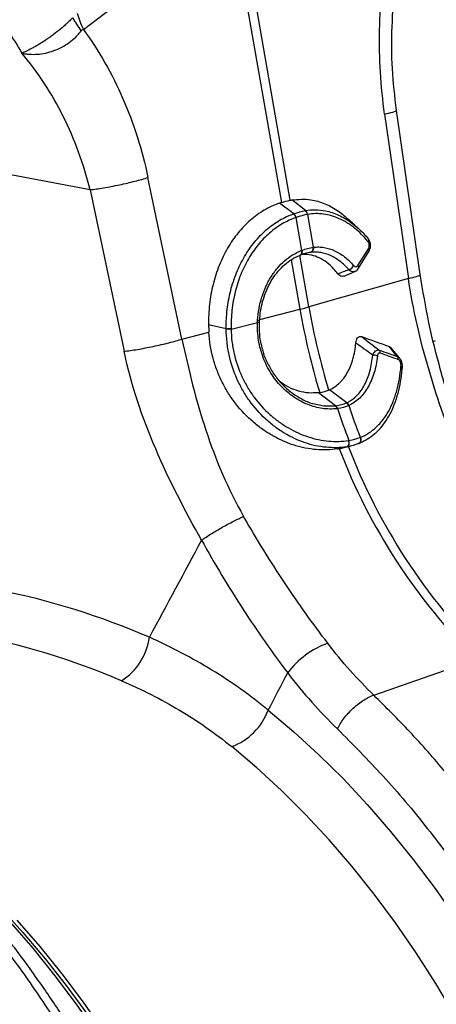
# Model space of a CAD drawing. Units: millimetres. Extents: x 789 to 12028, y 326 to 4688.
# Drawn here: x 3383 to 3459, y 1300 to 1479 of the extents above; entities that cross this region are included whole.
import ezdxf

# ---------------------------------------------------------------- set-up
doc = ezdxf.new("R2010")
doc.units = ezdxf.units.MM
doc.layers.get('0').update_dxf_attribs({"linetype": 'CONTINUOUS'})
doc.layers.add('ACO_DRAINAGE', color=7, linetype='CONTINUOUS')

# ---------------------------------------------------------------- blocks, each defined once
blk = doc.blocks.new('Z$W@#4B380893')
at = {"layer": 'ACO_DRAINAGE', "linetype": 'Continuous'}
for p, q in [((1195.26, 772.11), (1225.85, 795.38)), ((1225.85, 795.38), (1236.15, 736.36)), ((1238, 736.85), (1227.7, 795.87)), ((1257.49, 754.63), (1262.4, 720.71)), ((1264.84, 721.49), (1259.94, 755.4)), ((1196.66, 739.01), (1177.99, 742.51)), ((1215.62, 708.18), (1208.61, 741.53)), ((1196.65, 739.01), (1203.66, 705.66)), ((1238.74, 734.07), (1235.74, 736.23)), ((1241.11, 734.7), (1238.35, 736.92)), ((1238.74, 734.07), (1238.74, 734.07)), ((1241.11, 734.7), (1241.11, 734.7)), ((1241.54, 733.91), (1242.72, 727.13)), ((1241.54, 733.91), (1241.54, 733.91)), ((1239.19, 733.29), (1239.19, 733.29)), ((1240.38, 726.5), (1239.19, 733.29)), ((1252.22, 730.88), (1250, 732.94)), ((1240.27, 725.81), (1240.22, 725.68)), ((1240.33, 725.72), (1240.25, 725.63)), ((1240.27, 726.46), (1240.3, 726.28)), ((1240.3, 725.95), (1240.27, 725.81)), ((1240.3, 726.28), (1240.31, 726.11)), ((1240.31, 726.11), (1240.3, 725.95)), ((1240.38, 725.85), (1240.33, 725.72)), ((1240.38, 726.5), (1240.41, 726.32)), ((1240.41, 725.99), (1240.38, 725.85)), ((1240.41, 726.32), (1240.42, 726.15)), ((1240.42, 726.15), (1240.41, 725.99)), ((1242.25, 726.09), (1240.77, 725.75)), ((1251.98, 723.39), (1254.12, 726.84)), ((1252.09, 722.8), (1254.22, 726.25)), ((1238.21, 724.52), (1239.99, 714.33)), ((1240.01, 725.49), (1239.95, 725.48)), ((1241.84, 714.83), (1239.98, 725.48)), ((1240.01, 725.49), (1240.11, 725.53)), ((1240.06, 725.51), (1240.01, 725.49)), ((1240.15, 725.58), (1240.06, 725.51)), ((1240.16, 725.56), (1240.11, 725.53)), ((1240.22, 725.68), (1240.15, 725.58)), ((1240.25, 725.63), (1240.16, 725.56)), ((1249.11, 721.19), (1251.34, 722.13)), ((1262.4, 720.71), (1241.84, 714.83)), ((1231.69, 712.24), (1239.99, 714.33)), ((1225.78, 710.25), (1231.24, 711.63)), ((1231.64, 711.55), (1231.65, 711.96)), ((1215.62, 708.18), (1221.18, 709.58)), ((1224.76, 710.26), (1221.12, 711.1)), ((1267.92, 707.82), (1267.58, 707.66)), ((1249.66, 695.04), (1246.11, 697.72)), ((1247.32, 694.41), (1243.83, 697.11)), ((1242.63, 694.89), (1244.96, 694.4)), ((1244.96, 694.4), (1247.32, 694.41)), ((1247.32, 694.41), (1247.32, 694.41)), ((1247.32, 694.41), (1247.32, 694.41)), ((1250.12, 687.05), (1250.07, 687.26)), ((1250.16, 687.05), (1250.11, 687.27)), ((1249.71, 685.96), (1247.74, 685.51)), ((1248.6, 685.68), (1250.56, 686.13)), ((1249.71, 685.96), (1249.84, 686.02)), ((1249.75, 685.97), (1249.87, 686.02)), ((1249.84, 686.02), (1249.95, 686.12)), ((1249.87, 686.02), (1249.98, 686.12)), ((1249.95, 686.12), (1250.03, 686.25)), ((1249.98, 686.12), (1250.07, 686.26)), ((1250.03, 686.25), (1250.1, 686.43)), ((1250.07, 686.26), (1250.13, 686.43)), ((1250.1, 686.43), (1250.13, 686.62)), ((1250.14, 686.83), (1250.12, 687.05)), ((1250.13, 686.62), (1250.14, 686.83)), ((1250.13, 686.43), (1250.17, 686.63)), ((1250.18, 686.84), (1250.16, 687.05)), ((1250.17, 686.63), (1250.18, 686.84)), ((1252.08, 686.59), (1252.15, 686.62)), ((1255.23, 634.68), (1276.4, 642.07)), ((1233.45, 631.58), (1238.73, 627.12)), ((1238.73, 627.12), (1243.9, 622.37)), ((1231.09, 619.65), (1225.9, 624.04)), ((1243.9, 622.37), (1248.96, 617.36)), ((1236.18, 614.97), (1231.09, 619.65)), ((1248.96, 617.36), (1253.9, 612.07)), ((1241.15, 610.02), (1236.18, 614.97)), ((1253.9, 612.07), (1258.71, 606.54)), ((1246, 604.8), (1241.15, 610.02)), ((1258.71, 606.54), (1263.38, 600.76)), ((1250.72, 599.33), (1246, 604.8)), ((1263.38, 600.76), (1267.9, 594.75)), ((1255.3, 593.61), (1250.72, 599.33)), ((1259.72, 587.66), (1255.3, 593.61)), ((1267.9, 594.75), (1272.26, 588.52)), ((1177.99, 590.92), (1182.78, 585.67)), ((1180.13, 587.81), (1184.83, 582.4)), ((1181.54, 588.19), (1186.24, 582.78)), ((1263.98, 581.49), (1259.72, 587.66)), ((1182.78, 585.67), (1187.44, 580.16)), ((1184.83, 582.4), (1189.39, 576.75)), ((1186.24, 582.78), (1190.8, 577.13)), ((1268.08, 575.11), (1263.98, 581.49)), ((1187.44, 580.16), (1191.95, 574.42)), ((1189.39, 576.75), (1193.8, 570.87)), ((1190.8, 577.13), (1195.21, 571.25)), ((1191.95, 574.42), (1196.32, 568.45)), ((1272, 568.54), (1268.08, 575.11)), ((1195.21, 571.25), (1199.47, 565.14)), ((1193.8, 570.87), (1198.05, 564.77))]:
    blk.add_line(p, q, dxfattribs=at)
for centre, radius, start, end in [((1237.78, 732.99), 1.44, 11.8788, 48.4793), ((1237.78, 732.99), 1.44, 11.872, 48.4753), ((1240.38, 733.79), 1.17, 5.8305, 51.1692), ((1240.38, 733.8), 1.16, 5.8247, 51.1656), ((1253.7, 728.58), 0.489, 322.5134, 38.8861), ((1241.83, 726.93), 0.912, 290.9623, 12.4623), ((1241.92, 726.95), 0.918, 290.9028, 12.0703), ((1253.73, 726.47), 0.543, 336.4258, 43.7189), ((1249.66, 724.1), 1.63, 284.6795, 332.3214), ((1251.59, 723.02), 0.543, 336.6196, 43.6948), ((1224.97, 774.11), 61.63, 284.1082, 285.8877), ((1384.37, 739.55), 146.57, 189.905, 196.8188), ((1386.22, 740.04), 146.57, 189.905, 196.8188), ((1231.28, 710.84), 0.792, 64.8439, 92.9336), ((1231.29, 711.39), 0.665, 58.7561, 92.6741), ((1225.78, 676.75), 33.52, 90.0072, 91.7477), ((1225.82, 675.95), 34.29, 90.0745, 91.7761), ((1255.75, 705.36), 0.834, 354.1001, 42.0051), ((1255.07, 702.59), 2.29, 66.102, 91.1937), ((1259.49, 704), 0.825, 354.9834, 41.8378), ((1260.75, 702.19), 0.409, 11.9706, 74.407), ((1246.45, 693.58), 1.21, 11.2375, 43.6938), ((1246.53, 693.59), 1.21, 11.3368, 43.7569), ((1379.69, 738.18), 139.23, 198.5782, 201.4501), ((1248.93, 693.98), 1.22, 22.4539, 57.0011), ((1249, 694.01), 1.22, 22.5256, 57.064), ((1382.03, 738.81), 139.23, 198.5782, 201.4501), ((1251.68, 687.4), 0.914, 300.908, 32.7092), ((1251.71, 687.41), 0.913, 300.9717, 32.8027), ((1363.83, 729.89), 123.92, 200.9494, 225.1228), ((1366.18, 730.71), 124.5, 201.0068, 225.0654), ((1196.26, 648.37), 12.76, 302.6531, 352.0676), ((1251.5, 628.94), 17.41, 109.3043, 143.6973), ((1221.43, 636.07), 12.83, 290.401, 339.4916)]:
    blk.add_arc(centre, radius, start, end, dxfattribs=at)
for centre, major_axis, ratio, start_param, end_param in [((1176.83, 476.34), (-71.6, 173.37), 0.796468, 5.597182, 5.797431), ((1172.24, 474.58), (-70.02, 165.41), 0.801232, 5.589463, 5.797141)]:
    blk.add_ellipse(centre, major_axis=major_axis, ratio=ratio, start_param=start_param, end_param=end_param, dxfattribs=at)
for points, knots in [([(1257.49, 754.63), (1256.67, 760.34), (1256.31, 766.18), (1256.57, 777.77), (1257.19, 783.5), (1258.29, 789)], [0, 0, 0, 0, 0.5, 0.5, 1, 1, 1, 1]), ([(1259.94, 755.4), (1259.6, 758.28), (1258.92, 764.03), (1258.93, 772.7), (1259.51, 780.41), (1260.46, 785.01), (1260.85, 786.9)], [0, 0, 0, 0, 0.268976, 0.539052, 0.809876, 1, 1, 1, 1]), ([(1157.92, 783.81), (1158.44, 783.82), (1160.56, 783.88), (1164.14, 783.12), (1168.55, 781.52), (1172.67, 779.06), (1176.41, 775.84), (1179.78, 771.93), (1181.62, 768.78), (1182.53, 767.21)], [0, 0, 0, 0, 0.051906, 0.209922, 0.367937, 0.525953, 0.683969, 0.841984, 1, 1, 1, 1]), ([(1193.01, 774.51), (1192.96, 774.46), (1192.91, 774.41), (1192.82, 774.31), (1192.68, 774.16), (1192.54, 774.01), (1192.24, 773.71), (1192.04, 773.51), (1191.63, 773.12), (1191.41, 772.93), (1190.97, 772.54), (1190.75, 772.34), (1190.05, 771.77), (1189.58, 771.4), (1188.87, 770.87), (1188.63, 770.7), (1188.15, 770.36), (1187.9, 770.19), (1187.18, 769.7), (1186.71, 769.4), (1186.02, 768.98), (1185.79, 768.84), (1185.34, 768.58), (1185.12, 768.46), (1184.47, 768.1), (1184.06, 767.89), (1183.47, 767.61), (1183.28, 767.52), (1183, 767.4), (1182.91, 767.36), (1182.77, 767.31), (1182.73, 767.29), (1182.66, 767.27), (1182.63, 767.26), (1182.6, 767.25), (1182.58, 767.25), (1182.56, 767.25), (1182.54, 767.25), (1182.52, 767.26)], [0, 0, 0, 0, 0.015625, 0.015625, 0.03125, 0.0625, 0.0625, 0.125, 0.125, 0.1875, 0.1875, 0.25, 0.25, 0.375, 0.375, 0.4375, 0.4375, 0.5, 0.5, 0.625, 0.625, 0.6875, 0.6875, 0.75, 0.75, 0.875, 0.875, 0.9375, 0.9375, 0.96875, 0.96875, 0.984375, 0.984375, 0.992188, 0.992188, 0.996094, 0.996094, 1, 1, 1, 1]), ([(1182.53, 767.24), (1182.56, 767.22), (1182.59, 767.21), (1182.66, 767.19), (1182.69, 767.18), (1182.79, 767.16), (1182.86, 767.15), (1183.05, 767.11), (1183.18, 767.09), (1183.58, 767.04), (1183.85, 767.01), (1184.67, 766.95), (1185.23, 766.95), (1186.35, 767.03), (1186.92, 767.11), (1188.05, 767.36), (1188.63, 767.52), (1189.74, 767.93), (1190.29, 768.18), (1191.34, 768.74), (1191.85, 769.07), (1192.81, 769.77), (1193.26, 770.14), (1193.89, 770.74), (1194.09, 770.95), (1194.47, 771.37), (1194.65, 771.58), (1194.82, 771.8)], [0, 0, 0, 0, 0.007812, 0.007812, 0.015625, 0.015625, 0.03125, 0.03125, 0.0625, 0.0625, 0.125, 0.125, 0.25, 0.25, 0.375, 0.375, 0.5, 0.5, 0.625, 0.625, 0.75, 0.75, 0.875, 0.875, 0.9375, 0.9375, 1, 1, 1, 1]), ([(1195.26, 772.11), (1198.45, 767.76), (1201.2, 762.93), (1205.69, 752.62), (1207.43, 747.15), (1208.61, 741.53)], [0, 0, 0, 0, 0.5, 0.5, 1, 1, 1, 1]), ([(1196.65, 739.01), (1195.36, 744.28), (1193.49, 749.4), (1188.73, 758.93), (1185.84, 763.34), (1182.53, 767.21)], [0, 0, 0, 0, 0.5, 0.5, 1, 1, 1, 1]), ([(1257.49, 754.63), (1258.09, 754.77), (1259.34, 755.06), (1260.05, 755.32), (1259.87, 755.38), (1259.84, 755.39)], [0, 0, 0, 0, 0.4382461, 0.9012625, 1, 1, 1, 1]), ([(1196.65, 739.01), (1197.46, 739.1), (1198.4, 739.24), (1199.95, 739.49), (1200.49, 739.59), (1201.58, 739.8), (1202.14, 739.91), (1203.25, 740.14), (1203.8, 740.26), (1204.89, 740.52), (1205.41, 740.65), (1206.93, 741.03), (1207.84, 741.29), (1208.61, 741.53)], [0, 0, 0, 0, 0.25, 0.25, 0.375, 0.375, 0.5, 0.5, 0.625, 0.625, 0.75, 0.75, 1, 1, 1, 1]), ([(1235.74, 736.23), (1234.67, 735.85), (1233.63, 735.37), (1231.64, 734.21), (1230.69, 733.52), (1229.31, 732.33), (1228.87, 731.91), (1228.02, 731.03), (1227.61, 730.56), (1226.43, 729.12), (1225.7, 728.07), (1224.71, 726.38), (1224.4, 725.79), (1223.82, 724.6), (1223.55, 723.99), (1222.8, 722.12), (1222.39, 720.83), (1221.89, 718.8), (1221.74, 718.12), (1221.49, 716.74), (1221.39, 716.04), (1221.16, 713.95), (1221.1, 712.53), (1221.12, 711.1)], [0, 0, 0, 0, 0.125, 0.125, 0.25, 0.25, 0.3125, 0.3125, 0.375, 0.375, 0.5, 0.5, 0.5625, 0.5625, 0.625, 0.625, 0.75, 0.75, 0.8125, 0.8125, 0.875, 0.875, 1, 1, 1, 1]), ([(1238.35, 736.92), (1239.65, 737.03), (1241.91, 737.21), (1245.17, 736.21), (1247.8, 734.84), (1249.35, 733.46), (1250.01, 732.86)], [0, 0, 0, 0, 0.325178, 0.565548, 0.812891, 1, 1, 1, 1]), ([(1224.76, 710.26), (1224.76, 710.42), (1224.76, 710.6), (1224.76, 710.93), (1224.77, 711.44), (1224.78, 711.94), (1224.84, 712.95), (1224.89, 713.61), (1225.05, 714.93), (1225.15, 715.59), (1225.39, 716.89), (1225.53, 717.54), (1226.02, 719.46), (1226.42, 720.69), (1227.38, 723.04), (1227.93, 724.17), (1229.19, 726.32), (1229.88, 727.31), (1231.38, 729.13), (1232.18, 729.97), (1233.92, 731.47), (1234.84, 732.14), (1236.26, 732.98), (1236.75, 733.23), (1237.48, 733.57), (1237.73, 733.68), (1238.11, 733.83), (1238.23, 733.88), (1238.48, 733.98), (1238.61, 734.02), (1238.74, 734.07)], [0, 0, 0, 0, 0.015625, 0.015625, 0.03125, 0.0625, 0.0625, 0.125, 0.125, 0.1875, 0.1875, 0.25, 0.25, 0.375, 0.375, 0.5, 0.5, 0.625, 0.625, 0.75, 0.75, 0.875, 0.875, 0.9375, 0.9375, 0.96875, 0.96875, 0.984375, 0.984375, 1, 1, 1, 1]), ([(1241.11, 734.7), (1241.11, 734.7), (1241.79, 734.82), (1243.17, 734.93), (1245.49, 734.69), (1248.03, 733.85), (1250.29, 732.55), (1251.57, 731.43), (1252.01, 731.04)], [0, 0, 0, 0, 0.000004, 0.183986, 0.370883, 0.615427, 0.866981, 1, 1, 1, 1]), ([(1254.09, 728.28), (1253.2, 729.37), (1252.25, 730.31), (1250.99, 731.31), (1250.73, 731.5), (1250.22, 731.86), (1249.96, 732.03), (1249.18, 732.51), (1248.65, 732.79), (1247.58, 733.27), (1247.04, 733.47), (1245.94, 733.79), (1245.39, 733.91), (1243.73, 734.13), (1242.63, 734.11), (1241.54, 733.91)], [0, 0, 0, 0, 0.25, 0.25, 0.3125, 0.3125, 0.375, 0.375, 0.5, 0.5, 0.625, 0.625, 0.75, 0.75, 1, 1, 1, 1]), ([(1239.19, 733.29), (1238.21, 732.94), (1237.26, 732.5), (1235.89, 731.7), (1235.44, 731.41), (1234.56, 730.78), (1234.13, 730.44), (1232.87, 729.35), (1232.09, 728.54), (1230.65, 726.77), (1229.98, 725.82), (1228.77, 723.74), (1228.24, 722.65), (1227.32, 720.37), (1226.94, 719.18), (1226.48, 717.32), (1226.34, 716.69), (1226.12, 715.43), (1226.03, 714.8), (1225.81, 712.88), (1225.75, 711.58), (1225.78, 710.27)], [0, 0, 0, 0, 0.125, 0.125, 0.1875, 0.1875, 0.25, 0.25, 0.375, 0.375, 0.5, 0.5, 0.625, 0.625, 0.75, 0.75, 0.8125, 0.8125, 0.875, 0.875, 1, 1, 1, 1]), ([(1252.01, 731.04), (1252.1, 730.97), (1252.84, 730.37), (1253.5, 729.58), (1254.08, 728.89)], [0, 0, 0, 0, 0.121367, 1, 1, 1, 1]), ([(1254.2, 726.27), (1254.29, 726.42), (1254.51, 726.77), (1254.61, 727.45), (1254.51, 728.16), (1254.3, 728.66), (1254.1, 728.86), (1254.05, 728.9)], [0, 0, 0, 0, 0.189602, 0.450204, 0.692288, 0.928358, 1, 1, 1, 1]), ([(1254.12, 726.84), (1254.18, 726.94), (1254.23, 727.05), (1254.3, 727.29), (1254.32, 727.42), (1254.32, 727.69), (1254.3, 727.83), (1254.24, 728.02), (1254.22, 728.08), (1254.16, 728.19), (1254.13, 728.24), (1254.09, 728.28)], [0, 0, 0, 0, 0.25, 0.25, 0.5, 0.5, 0.75, 0.75, 0.875, 0.875, 1, 1, 1, 1]), ([(1231.26, 712.06), (1231.31, 712.88), (1231.41, 713.69), (1231.7, 715.29), (1231.89, 716.08), (1232.36, 717.59), (1232.64, 718.32), (1233.27, 719.71), (1233.62, 720.38), (1234.42, 721.66), (1234.86, 722.26), (1235.8, 723.37), (1236.3, 723.88), (1237.34, 724.79), (1237.9, 725.2), (1239.05, 725.91), (1239.65, 726.21), (1240.27, 726.46)], [0, 0, 0, 0, 0.125, 0.125, 0.25, 0.25, 0.375, 0.375, 0.5, 0.5, 0.625, 0.625, 0.75, 0.75, 0.875, 0.875, 1, 1, 1, 1]), ([(1250.07, 722.52), (1249.5, 723.17), (1248.9, 723.74), (1247.65, 724.71), (1247.01, 725.1), (1245.66, 725.72), (1244.98, 725.93), (1243.96, 726.1), (1243.62, 726.13), (1243.1, 726.15), (1242.93, 726.14), (1242.68, 726.13), (1242.55, 726.12), (1242.42, 726.11), (1242.33, 726.1), (1242.29, 726.1), (1242.25, 726.09)], [0, 0, 0, 0, 0.25, 0.25, 0.5, 0.5, 0.75, 0.75, 0.875, 0.875, 0.9375, 0.9375, 0.96875, 0.984375, 0.984375, 1, 1, 1, 1]), ([(1242.82, 727.14), (1243.18, 727.19), (1243.55, 727.2), (1244.28, 727.19), (1244.64, 727.15), (1245.72, 726.97), (1246.44, 726.75), (1247.87, 726.09), (1248.56, 725.67), (1249.87, 724.64), (1250.5, 724.04), (1251.1, 723.34)], [0, 0, 0, 0, 0.125, 0.125, 0.25, 0.25, 0.5, 0.5, 0.75, 0.75, 1, 1, 1, 1]), ([(1231.66, 711.96), (1231.72, 712.64), (1231.83, 713.99), (1232.27, 715.97), (1232.92, 717.91), (1233.79, 719.77), (1234.87, 721.46), (1236.13, 722.93), (1237.53, 724.15), (1238.83, 724.99), (1239.7, 725.35), (1240.03, 725.48)], [0, 0, 0, 0, 0.109859, 0.217392, 0.331599, 0.450838, 0.570343, 0.689055, 0.808373, 0.928369, 1, 1, 1, 1]), ([(1247.83, 721.67), (1247.57, 722), (1246.86, 722.88), (1245.58, 724.03), (1244, 725), (1242.35, 725.56), (1241.12, 725.69), (1240.46, 725.63), (1240.35, 725.62)], [0, 0, 0, 0, 0.125006, 0.332913, 0.540825, 0.748782, 0.95674, 1, 1, 1, 1]), ([(1249.09, 721.23), (1249.03, 721.19), (1248.83, 721.09), (1248.46, 721.16), (1248.09, 721.36), (1247.9, 721.59), (1247.83, 721.67)], [0, 0, 0, 0, 0.151552, 0.4764, 0.802799, 1, 1, 1, 1]), ([(1251.34, 722.18), (1251.28, 722.15), (1251.08, 722.04), (1250.69, 722.1), (1250.32, 722.28), (1250.13, 722.46), (1250.07, 722.52)], [0, 0, 0, 0, 0.164472, 0.51021, 0.856928, 1, 1, 1, 1]), ([(1251.1, 723.34), (1251.24, 723.18), (1251.4, 723.1), (1251.64, 723.11), (1251.72, 723.14), (1251.87, 723.24), (1251.93, 723.31), (1251.98, 723.39)], [0, 0, 0, 0, 0.5, 0.5, 0.75, 0.75, 1, 1, 1, 1]), ([(1251.34, 722.18), (1251.43, 722.21), (1251.68, 722.3), (1251.93, 722.54), (1252.05, 722.76), (1252.08, 722.81)], [0, 0, 0, 0, 0.275327, 0.816052, 1, 1, 1, 1]), ([(1262.4, 720.71), (1263, 720.85), (1264.24, 721.14), (1264.96, 721.4), (1264.78, 721.46), (1264.75, 721.47)], [0, 0, 0, 0, 0.439389, 0.903612, 1, 1, 1, 1]), ([(1272.87, 683.49), (1270.67, 689.4), (1268.49, 695.52), (1264.81, 707.98), (1263.31, 714.32), (1262.4, 720.71)], [0, 0, 0, 0, 0.5, 0.5, 1, 1, 1, 1]), ([(1275.28, 682.94), (1274.16, 686.01), (1271.9, 692.15), (1268.98, 701.72), (1266.5, 711.51), (1265.4, 718.16), (1264.84, 721.49)], [0, 0, 0, 0, 0.2500103, 0.4999123, 0.7499315, 1, 1, 1, 1]), ([(1247.63, 693.81), (1247.14, 693.75), (1246.65, 693.73), (1245.64, 693.74), (1245.13, 693.78), (1243.62, 694), (1242.62, 694.27), (1241.13, 694.85), (1240.64, 695.08), (1239.67, 695.6), (1239.2, 695.88), (1237.83, 696.82), (1236.96, 697.55), (1235.35, 699.23), (1234.63, 700.16), (1233.68, 701.66), (1233.38, 702.19), (1232.84, 703.28), (1232.6, 703.83), (1231.96, 705.53), (1231.65, 706.71), (1231.26, 709.16), (1231.19, 710.39), (1231.24, 711.63)], [0, 0, 0, 0, 0.0625, 0.0625, 0.125, 0.125, 0.25, 0.25, 0.3125, 0.3125, 0.375, 0.375, 0.5, 0.5, 0.625, 0.625, 0.6875, 0.6875, 0.75, 0.75, 0.875, 0.875, 1, 1, 1, 1]), ([(1232.31, 705.95), (1232.16, 706.5), (1231.82, 707.75), (1231.61, 709.65), (1231.64, 710.96), (1231.65, 711.55)], [0, 0, 0, 0, 0.304813, 0.6875919, 1, 1, 1, 1]), ([(1247.74, 685.51), (1246.3, 685.28), (1244.83, 685.23), (1242.6, 685.42), (1241.85, 685.53), (1240.72, 685.75), (1240.35, 685.84), (1239.59, 686.03), (1239.21, 686.14), (1237.32, 686.74), (1235.85, 687.39), (1233.71, 688.59), (1233.01, 689.03), (1231.63, 690), (1230.96, 690.52), (1229.04, 692.18), (1227.85, 693.42), (1226.24, 695.48), (1225.72, 696.2), (1224.78, 697.69), (1224.35, 698.46), (1223.56, 700.04), (1223.2, 700.85), (1222.72, 702.1), (1222.57, 702.53), (1222.29, 703.38), (1222.17, 703.82), (1221.58, 706.01), (1221.29, 707.78), (1221.18, 709.58)], [0, 0, 0, 0, 0.125, 0.125, 0.1875, 0.1875, 0.21875, 0.21875, 0.25, 0.25, 0.375, 0.375, 0.4375, 0.4375, 0.5, 0.5, 0.625, 0.625, 0.6875, 0.6875, 0.75, 0.75, 0.8125, 0.8125, 0.84375, 0.84375, 0.875, 0.875, 1, 1, 1, 1]), ([(1249.71, 685.96), (1249.02, 685.85), (1248.3, 685.78), (1246.86, 685.74), (1246.14, 685.76), (1243.96, 685.97), (1242.5, 686.28), (1239.58, 687.27), (1238.16, 687.93), (1236.11, 689.16), (1235.44, 689.61), (1234.13, 690.6), (1233.49, 691.13), (1231.66, 692.84), (1230.55, 694.09), (1229.06, 696.17), (1228.6, 696.89), (1227.73, 698.4), (1227.34, 699.18), (1226.29, 701.56), (1225.74, 703.21), (1225.27, 705.38), (1225.18, 705.81), (1225.04, 706.69), (1224.98, 707.13), (1224.83, 708.45), (1224.77, 709.34), (1224.76, 710.23)], [0, 0, 0, 0, 0.0625, 0.0625, 0.125, 0.125, 0.25, 0.25, 0.375, 0.375, 0.4375, 0.4375, 0.5, 0.5, 0.625, 0.625, 0.6875, 0.6875, 0.75, 0.75, 0.875, 0.875, 0.90625, 0.90625, 0.9375, 0.9375, 1, 1, 1, 1]), ([(1225.78, 710.25), (1225.79, 709.39), (1225.85, 708.54), (1226.01, 707.28), (1226.07, 706.86), (1226.21, 706.02), (1226.3, 705.6), (1226.77, 703.53), (1227.31, 701.95), (1228.36, 699.69), (1228.74, 698.95), (1229.6, 697.52), (1230.05, 696.83), (1231.51, 694.87), (1232.59, 693.68), (1234.39, 692.07), (1235.01, 691.57), (1236.28, 690.64), (1236.94, 690.22), (1238.92, 689.07), (1240.3, 688.45), (1243.13, 687.53), (1244.54, 687.24), (1246.63, 687.05), (1247.33, 687.03), (1248.71, 687.08), (1249.4, 687.15), (1250.07, 687.26)], [0, 0, 0, 0, 0.0625, 0.0625, 0.09375, 0.09375, 0.125, 0.125, 0.25, 0.25, 0.3125, 0.3125, 0.375, 0.375, 0.5, 0.5, 0.5625, 0.5625, 0.625, 0.625, 0.75, 0.75, 0.875, 0.875, 0.9375, 0.9375, 1, 1, 1, 1]), ([(1203.66, 705.66), (1204.47, 705.75), (1205.41, 705.88), (1206.96, 706.14), (1207.49, 706.24), (1208.59, 706.44), (1209.15, 706.55), (1210.26, 706.79), (1210.81, 706.91), (1211.89, 707.16), (1212.42, 707.29), (1213.93, 707.68), (1214.85, 707.94), (1215.62, 708.18)], [0, 0, 0, 0, 0.25, 0.25, 0.375, 0.375, 0.5, 0.5, 0.625, 0.625, 0.75, 0.75, 1, 1, 1, 1]), ([(1215.62, 708.18), (1216.96, 701.9), (1218.52, 695.58), (1222.59, 683.23), (1225.12, 677.2), (1228.35, 671.56)], [0, 0, 0, 0, 0.5, 0.5, 1, 1, 1, 1]), ([(1251.53, 707.36), (1251.55, 707.57), (1251.59, 707.77), (1251.71, 708.14), (1251.79, 708.31), (1251.95, 708.51), (1252.01, 708.56), (1252.14, 708.65), (1252.21, 708.68), (1252.43, 708.74), (1252.59, 708.73), (1252.74, 708.68)], [0, 0, 0, 0, 0.25, 0.25, 0.5, 0.5, 0.625, 0.625, 0.75, 0.75, 1, 1, 1, 1]), ([(1219.68, 666.68), (1216.24, 672.76), (1212.98, 678.99), (1207.41, 691.99), (1205.11, 698.75), (1203.66, 705.66)], [0, 0, 0, 0, 0.5, 0.5, 1, 1, 1, 1]), ([(1232.25, 705.95), (1232.29, 705.8), (1232.53, 704.79), (1233.32, 703.05), (1234.63, 700.82), (1236.27, 698.83), (1238.2, 697.1), (1240.34, 695.79), (1241.86, 695.05), (1242.63, 694.89), (1242.63, 694.89)], [0, 0, 0, 0, 0.027192, 0.187299, 0.342008, 0.500847, 0.664875, 0.833655, 0.998698, 1, 1, 1, 1]), ([(1246.11, 697.72), (1246.87, 698.06), (1247.55, 698.53), (1248.32, 699.28), (1248.48, 699.43), (1248.77, 699.77), (1248.91, 699.94), (1249.33, 700.48), (1249.58, 700.87), (1250.04, 701.7), (1250.25, 702.14), (1250.63, 703.07), (1250.8, 703.57), (1251.24, 705.11), (1251.43, 706.2), (1251.53, 707.36)], [0, 0, 0, 0, 0.25, 0.25, 0.3125, 0.3125, 0.375, 0.375, 0.5, 0.5, 0.625, 0.625, 0.75, 0.75, 1, 1, 1, 1]), ([(1255.02, 704.89), (1255.1, 705.06), (1255.18, 705.23), (1255.38, 705.52), (1255.5, 705.64), (1255.74, 705.83), (1255.86, 705.89), (1256.12, 705.95), (1256.25, 705.95), (1256.37, 705.92)], [0, 0, 0, 0, 0.25, 0.25, 0.5, 0.5, 0.75, 0.75, 1, 1, 1, 1]), ([(1258.39, 706.67), (1258.51, 706.62), (1258.7, 706.54), (1258.86, 706.34), (1258.91, 706.27)], [0, 0, 0, 0, 0.626107, 1, 1, 1, 1]), ([(1260.66, 704.13), (1260.61, 704.19), (1260.05, 704.9), (1259.46, 705.62), (1258.92, 706.28)], [0, 0, 0, 0, 0.091185, 1, 1, 1, 1]), ([(1249.66, 695.04), (1249.75, 695.08), (1249.85, 695.13), (1250.04, 695.23), (1250.31, 695.38), (1250.58, 695.56), (1251.1, 695.93), (1251.43, 696.21), (1252.06, 696.84), (1252.35, 697.18), (1252.88, 697.92), (1253.13, 698.32), (1253.58, 699.17), (1253.79, 699.62), (1254.15, 700.57), (1254.32, 701.07), (1254.73, 702.61), (1254.92, 703.71), (1255.02, 704.89)], [0, 0, 0, 0, 0.03125, 0.03125, 0.0625, 0.125, 0.125, 0.25, 0.25, 0.375, 0.375, 0.5, 0.5, 0.625, 0.625, 0.75, 0.75, 1, 1, 1, 1]), ([(1256, 704.69), (1255.86, 703.46), (1255.63, 702.32), (1255.15, 700.72), (1254.96, 700.2), (1254.55, 699.21), (1254.32, 698.74), (1253.83, 697.87), (1253.56, 697.46), (1252.98, 696.69), (1252.67, 696.34), (1251.67, 695.36), (1250.93, 694.85), (1250.12, 694.48)], [0, 0, 0, 0, 0.25, 0.25, 0.375, 0.375, 0.5, 0.5, 0.625, 0.625, 0.75, 0.75, 1, 1, 1, 1]), ([(1256.58, 705.27), (1256.51, 705.3), (1256.43, 705.31), (1256.29, 705.27), (1256.23, 705.24), (1256.13, 705.12), (1256.09, 705.05), (1256.03, 704.88), (1256.01, 704.79), (1256, 704.69)], [0, 0, 0, 0, 0.25, 0.25, 0.5, 0.5, 0.75, 0.75, 1, 1, 1, 1]), ([(1260.11, 704.56), (1260.23, 704.5), (1260.44, 704.39), (1260.59, 704.2), (1260.66, 704.12)], [0, 0, 0, 0, 0.589634, 1, 1, 1, 1]), ([(1260.86, 702.58), (1260.87, 702.71), (1260.87, 702.84), (1260.85, 703.11), (1260.82, 703.24), (1260.73, 703.5), (1260.67, 703.63), (1260.51, 703.83), (1260.41, 703.9), (1260.32, 703.93)], [0, 0, 0, 0, 0.25, 0.25, 0.5, 0.5, 0.75, 0.75, 1, 1, 1, 1]), ([(1261.13, 702.28), (1261.14, 702.45), (1261.19, 702.85), (1261.02, 703.49), (1260.84, 703.96), (1260.67, 704.12), (1260.66, 704.12)], [0, 0, 0, 0, 0.260794, 0.644743, 0.985698, 1, 1, 1, 1]), ([(1252.19, 686.67), (1252.65, 686.88), (1253.65, 687.35), (1255.05, 688.28), (1256.41, 689.5), (1257.59, 690.98), (1258.66, 692.73), (1259.57, 694.75), (1260.29, 696.98), (1260.81, 699.39), (1261.07, 701.18), (1261.14, 702.17), (1261.15, 702.28)], [0, 0, 0, 0, 0.091199, 0.198239, 0.299722, 0.404792, 0.519046, 0.63533, 0.751635, 0.868665, 0.985893, 1, 1, 1, 1]), ([(1252.47, 687.9), (1253.69, 688.39), (1254.78, 689.09), (1256, 690.22), (1256.23, 690.46), (1256.69, 690.96), (1256.91, 691.22), (1257.54, 692.04), (1257.92, 692.63), (1258.63, 693.89), (1258.95, 694.56), (1259.38, 695.64), (1259.51, 696.01), (1259.76, 696.76), (1259.88, 697.14), (1260.41, 699.1), (1260.71, 700.78), (1260.86, 702.58)], [0, 0, 0, 0, 0.25, 0.25, 0.3125, 0.3125, 0.375, 0.375, 0.5, 0.5, 0.625, 0.625, 0.6875, 0.6875, 0.75, 0.75, 1, 1, 1, 1]), ([(1243.83, 697.11), (1243.16, 697.06), (1241.8, 696.97), (1239.73, 697.38), (1237.73, 698.13), (1236.52, 698.94), (1235.94, 699.33)], [0, 0, 0, 0, 0.252304, 0.511943, 0.763732, 1, 1, 1, 1]), ([(1248.1, 685.58), (1248.16, 685.59), (1248.33, 685.62), (1248.5, 685.66), (1248.61, 685.69)], [0, 0, 0, 0, 0.294716, 1, 1, 1, 1]), ([(1219.68, 666.68), (1220.27, 667.09), (1220.94, 667.53), (1222.39, 668.42), (1223.16, 668.88), (1224.72, 669.75), (1225.51, 670.18), (1227.01, 670.94), (1227.72, 671.28), (1228.35, 671.56)], [0, 0, 0, 0, 0.25, 0.25, 0.5, 0.5, 0.75, 0.75, 1, 1, 1, 1]), ([(1245.74, 645.37), (1242.69, 649.37), (1239.71, 653.55), (1233.9, 662.28), (1231.07, 666.82), (1228.35, 671.56)], [0, 0, 0, 0, 0.5, 0.5, 1, 1, 1, 1]), ([(1219.68, 666.68), (1222.42, 661.7), (1225.29, 656.93), (1231.23, 647.79), (1234.3, 643.42), (1237.47, 639.25)], [0, 0, 0, 0, 0.5, 0.5, 1, 1, 1, 1]), ([(1233.45, 631.58), (1229.77, 634.59), (1225.88, 637.35), (1217.69, 642.36), (1213.39, 644.61), (1208.9, 646.61)], [0, 0, 0, 0, 0.5, 0.5, 1, 1, 1, 1]), ([(1203.15, 637.63), (1207.32, 635.85), (1211.31, 633.83), (1218.9, 629.31), (1222.5, 626.8), (1225.9, 624.04)], [0, 0, 0, 0, 0.5, 0.5, 1, 1, 1, 1]), ([(1229.67, 282.52), (1230.83, 282.65), (1234.85, 283.14), (1241.62, 284.81), (1249.98, 287.52), (1257.26, 290.7), (1263.52, 294.02), (1267.41, 296.41), (1269.91, 298.07), (1271.07, 298.87), (1272.23, 299.69), (1273.38, 300.52), (1274.53, 301.38), (1275.67, 302.26), (1278.11, 304.18), (1281.95, 307.44), (1287.22, 312.5), (1292.73, 318.53), (1298.39, 325.65), (1303.73, 333.45), (1308.7, 341.85), (1313.23, 350.74), (1317.52, 360.64), (1321.47, 371.59), (1324.98, 383.63), (1327.88, 396.55), (1330.02, 409.92), (1331.37, 423.23), (1332, 436.16), (1332, 448.62), (1331.45, 460.54), (1330.43, 472.26), (1328.95, 483.7), (1327.06, 494.75), (1325.16, 503.89), (1323.39, 511.28), (1322.24, 515.71), (1321.48, 518.47), (1321.13, 519.7), (1320.79, 520.92), (1320.44, 522.11), (1320.1, 523.29), (1319.75, 524.44), (1318.1, 529.93), (1314.89, 539.58), (1309.66, 553.01), (1303.93, 565.79), (1297.78, 577.87), (1291.27, 589.22), (1284.45, 599.83), (1277.4, 609.68), (1270.15, 618.77), (1262.8, 627.14), (1257.73, 632.19), (1255.23, 634.68)], [0, 0, 0, 0, 0.0106243, 0.0370442, 0.063907, 0.0912126, 0.1094788, 0.1279381, 0.1321088, 0.1362894, 0.1404796, 0.1446796, 0.1488893, 0.1531087, 0.1573379, 0.1761201, 0.1969678, 0.2198809, 0.2448597, 0.2719041, 0.2960205, 0.3215718, 0.348558, 0.3769793, 0.4068357, 0.4381274, 0.4693733, 0.4991951, 0.5275924, 0.5545651, 0.5801129, 0.6042354, 0.6295597, 0.6530959, 0.6748436, 0.688218, 0.700813, 0.7035335, 0.7062146, 0.7088565, 0.7114591, 0.7140224, 0.7165464, 0.7190311, 0.7500544, 0.7804278, 0.8101511, 0.8392241, 0.8676468, 0.8954189, 0.9225404, 0.9490112, 0.9748311, 1, 1, 1, 1]), ([(1247.74, 627.69), (1248.07, 628.37), (1248.52, 629.1), (1249.34, 630.2), (1249.64, 630.56), (1250.28, 631.28), (1250.62, 631.63), (1251.33, 632.29), (1251.7, 632.6), (1252.43, 633.17), (1252.8, 633.43), (1253.9, 634.12), (1254.6, 634.46), (1255.23, 634.68)], [0, 0, 0, 0, 0.25, 0.25, 0.375, 0.375, 0.5, 0.5, 0.625, 0.625, 0.75, 0.75, 1, 1, 1, 1]), ([(1247.74, 627.69), (1250.91, 624.51), (1257.31, 618.08), (1266.43, 607.22), (1275.19, 595.41), (1282.78, 583.7), (1289.27, 572.4), (1294.77, 561.73), (1299.3, 551.88), (1303, 543.01), (1305.84, 535.56), (1307.68, 530.31), (1308.67, 527.35), (1308.97, 526.43), (1309.28, 525.5), (1309.58, 524.58), (1309.87, 523.65), (1310.97, 520.16), (1312.66, 514.47), (1314.65, 506.93), (1316.17, 500.55), (1317.29, 495.36), (1318.09, 491.36), (1318.59, 488.67), (1318.91, 486.87), (1319.17, 485.34), (1319.5, 483.38), (1319.98, 480.37), (1320.6, 476.18), (1321.31, 470.62), (1322.01, 464.07), (1322.6, 456.64), (1322.99, 448.96), (1323.14, 441.48), (1323.09, 434.63), (1322.88, 428.34), (1322.55, 422.6), (1322.09, 416.85), (1321.5, 411.26), (1320.81, 405.96), (1320.15, 401.63), (1319.49, 397.77), (1318.74, 393.8), (1317.77, 389.17), (1316.5, 383.79), (1314.87, 377.71), (1312.82, 371), (1310.27, 363.71), (1307.14, 355.94), (1303.97, 349.12), (1300.94, 343.33), (1298.86, 339.66), (1297.22, 336.95), (1296.07, 335.1), (1294.76, 333.07), (1293.23, 330.81), (1291.5, 328.35), (1288.95, 324.92), (1285.37, 320.48), (1281.97, 316.72), (1279.58, 314.27), (1278.48, 313.18), (1277.35, 312.08), (1276.18, 310.97), (1274.97, 309.87), (1273.72, 308.76), (1272.43, 307.65), (1269.48, 305.2), (1264.61, 301.53), (1257.49, 297.03), (1249.61, 293), (1240.97, 289.6), (1232.51, 287.26), (1224.94, 285.91), (1218.47, 285.24), (1212.26, 285.01), (1205.82, 285.18), (1199.16, 285.86), (1194.45, 286.53), (1191.97, 287.11), (1191.77, 287.16)], [0, 0, 0, 0, 0.029867, 0.06023, 0.091093, 0.122456, 0.146205, 0.170235, 0.194549, 0.210752, 0.22708, 0.241551, 0.243453, 0.245357, 0.247262, 0.24917, 0.251078, 0.252989, 0.270625, 0.285848, 0.298656, 0.309049, 0.317023, 0.32258, 0.32516, 0.327791, 0.331716, 0.336886, 0.345718, 0.356766, 0.370031, 0.384852, 0.401266, 0.416203, 0.430115, 0.443002, 0.454861, 0.465694, 0.47891, 0.490182, 0.499508, 0.506887, 0.515334, 0.525616, 0.537732, 0.551685, 0.567474, 0.585103, 0.604572, 0.625883, 0.638624, 0.651943, 0.656825, 0.662102, 0.668163, 0.67501, 0.682641, 0.691057, 0.707776, 0.726929, 0.730978, 0.735121, 0.739358, 0.743689, 0.748114, 0.752633, 0.757246, 0.761954, 0.784072, 0.807657, 0.832711, 0.859233, 0.887225, 0.90812, 0.925227, 0.942807, 0.960862, 0.979389, 0.998389, 1, 1, 1, 1]), ([(1156.36, 608.19), (1158.87, 605.7), (1163.93, 600.65), (1171.31, 592.29), (1178.58, 583.21), (1185.67, 573.36), (1192.38, 563.01), (1198.67, 552.21), (1204.51, 541.02), (1209.36, 530.6), (1213.34, 521.14), (1215.7, 514.98), (1217.18, 510.91), (1217.86, 508.99), (1218.53, 507.06), (1219.19, 505.13), (1219.84, 503.18), (1220.47, 501.22), (1221.8, 497.04), (1223.79, 490.31), (1226.32, 480.64), (1228.72, 469.94), (1230.88, 458.23), (1232.55, 446.32), (1233.71, 434.35), (1234.37, 422.46), (1234.49, 410.03), (1234, 397.14), (1232.78, 383.87), (1230.78, 370.54), (1228.03, 357.65), (1224.66, 345.66), (1220.84, 334.74), (1216.67, 324.87), (1212.25, 316.02), (1207.51, 307.84), (1202.51, 300.37), (1197.32, 293.65), (1192.74, 288.46), (1188.87, 284.51), (1186.48, 282.25), (1184.95, 280.88), (1184.26, 280.27), (1183.58, 279.68), (1182.91, 279.11), (1182.25, 278.55), (1181.59, 278), (1178.49, 275.48), (1172.81, 271.35), (1164.39, 266.35), (1158.57, 263.83), (1155.72, 262.6)], [0, 0, 0, 0, 0.027022, 0.054744, 0.083164, 0.112283, 0.142101, 0.170561, 0.19963, 0.229308, 0.24923, 0.269417, 0.273986, 0.278568, 0.283163, 0.287772, 0.292394, 0.297029, 0.301678, 0.321918, 0.344362, 0.369011, 0.395865, 0.424922, 0.450822, 0.478251, 0.507211, 0.5377, 0.569719, 0.603266, 0.636862, 0.668917, 0.699432, 0.728406, 0.755839, 0.781731, 0.808901, 0.83414, 0.857446, 0.871771, 0.885254, 0.888165, 0.891034, 0.89386, 0.896644, 0.899386, 0.902085, 0.904742, 0.937334, 0.969381, 1, 1, 1, 1]), ([(1155.76, 262.61), (1158.9, 263.98), (1165.01, 266.65), (1173.42, 271.72), (1180.03, 276.51), (1184.98, 280.65), (1188.43, 283.81), (1191.27, 286.61), (1193.42, 288.87), (1194.99, 290.59), (1196.27, 292.04), (1197.62, 293.61), (1199.25, 295.59), (1201.18, 298.03), (1203.87, 301.61), (1207.13, 306.34), (1210.76, 312.18), (1214.59, 319.05), (1218.48, 327), (1222.31, 336.14), (1225.68, 345.65), (1228.57, 355.43), (1230.92, 365.19), (1232.73, 374.64), (1234.05, 383.53), (1234.96, 391.8), (1235.55, 399.38), (1235.86, 405.63), (1235.99, 410.53), (1236.03, 414.11), (1236.03, 417.38), (1235.98, 420.94), (1235.86, 425.36), (1235.61, 430.84), (1235.18, 437.04), (1234.55, 443.89), (1233.68, 451.3), (1232.48, 459.51), (1230.94, 468.23), (1229.1, 477.01), (1227.08, 485.37), (1224.97, 493.15), (1222.5, 501.38), (1219.69, 509.8), (1216.58, 518.18), (1214.01, 524.53), (1212.02, 529.18), (1210.53, 532.53), (1208.92, 536.04), (1207.05, 539.96), (1204.79, 544.51), (1202.11, 549.64), (1198.93, 555.4), (1195.2, 561.75), (1190.87, 568.63), (1185.9, 575.97), (1180.25, 583.69), (1173.85, 591.67), (1166.71, 599.84), (1161.53, 605), (1158.86, 607.67)], [0, 0, 0, 0, 0.032569, 0.063538, 0.092907, 0.109431, 0.124119, 0.136361, 0.146158, 0.152554, 0.15753, 0.163575, 0.171189, 0.180372, 0.191123, 0.210491, 0.230143, 0.249756, 0.276438, 0.303047, 0.329585, 0.356051, 0.381858, 0.405797, 0.427834, 0.447974, 0.466217, 0.482553, 0.492589, 0.500967, 0.507764, 0.515655, 0.525966, 0.538694, 0.553839, 0.569074, 0.586158, 0.605091, 0.625852, 0.646578, 0.666063, 0.684307, 0.70131, 0.724391, 0.744709, 0.762264, 0.771315, 0.779407, 0.787526, 0.797904, 0.809372, 0.822779, 0.838125, 0.855413, 0.874642, 0.895815, 0.918935, 0.944004, 0.971025, 1, 1, 1, 1]), ([(1088.25, 244.63), (1089.4, 244.77), (1093.43, 245.25), (1100.2, 246.92), (1108.56, 249.63), (1115.84, 252.81), (1122.1, 256.13), (1125.98, 258.52), (1128.49, 260.18), (1129.65, 260.98), (1130.81, 261.8), (1131.96, 262.63), (1133.11, 263.49), (1134.25, 264.37), (1136.69, 266.29), (1140.53, 269.56), (1145.79, 274.61), (1151.31, 280.64), (1156.97, 287.76), (1162.31, 295.57), (1167.27, 303.97), (1171.81, 312.85), (1176.1, 322.75), (1180.05, 333.7), (1183.56, 345.74), (1186.45, 358.66), (1188.6, 372.03), (1189.95, 385.34), (1190.58, 398.27), (1190.58, 410.73), (1190.03, 422.65), (1189, 434.37), (1187.53, 445.81), (1185.64, 456.86), (1183.74, 466), (1181.97, 473.39), (1180.81, 477.82), (1180.06, 480.58), (1179.71, 481.82), (1179.37, 483.03), (1179.02, 484.22), (1178.68, 485.4), (1178.33, 486.55), (1176.67, 492.04), (1173.47, 501.69), (1168.24, 515.12), (1162.51, 527.9), (1156.36, 539.98), (1149.85, 551.33), (1143.03, 561.94), (1135.98, 571.8), (1128.73, 580.88), (1121.38, 589.25), (1116.31, 594.3), (1113.81, 596.79)], [0, 0, 0, 0, 0.0106243, 0.0370442, 0.063907, 0.0912126, 0.1094788, 0.1279381, 0.1321088, 0.1362894, 0.1404796, 0.1446796, 0.1488893, 0.1531087, 0.1573379, 0.1761201, 0.1969678, 0.2198809, 0.2448597, 0.2719041, 0.2960205, 0.3215718, 0.348558, 0.3769793, 0.4068357, 0.4381274, 0.4693733, 0.4991951, 0.5275924, 0.5545651, 0.5801129, 0.6042354, 0.6295597, 0.6530959, 0.6748436, 0.688218, 0.700813, 0.7035335, 0.7062146, 0.7088565, 0.7114591, 0.7140224, 0.7165464, 0.7190311, 0.7500544, 0.7804278, 0.8101511, 0.8392241, 0.8676468, 0.8954189, 0.9225404, 0.9490112, 0.9748311, 1, 1, 1, 1])]:
    blk.add_open_spline(points, degree=3, knots=knots, dxfattribs=at)
for points in [[(1193.01, 774.51), (1193.5, 773.63), (1194.12, 772.71), (1194.82, 771.8)], [(1193.98, 775.44), (1194.29, 774.35), (1194.72, 773.23), (1195.26, 772.11)], [(1194.82, 771.8), (1194.94, 771.96), (1195.1, 772.06), (1195.26, 772.11)], [(1236.15, 736.36), (1236.01, 736.32), (1235.88, 736.27), (1235.74, 736.23)], [(1236.15, 736.36), (1236.81, 736.55), (1237.43, 736.72), (1238, 736.85)], [(1238, 736.85), (1238.11, 736.88), (1238.23, 736.9), (1238.35, 736.92)], [(1238.74, 734.07), (1239.58, 734.36), (1240.37, 734.57), (1241.11, 734.7)], [(1241.54, 733.91), (1240.81, 733.78), (1240.03, 733.57), (1239.19, 733.29)], [(1242.16, 726.08), (1241.51, 725.99), (1240.8, 725.8), (1240.06, 725.52)], [(1240.27, 726.46), (1240.3, 726.47), (1240.34, 726.49), (1240.38, 726.5)], [(1240.38, 726.5), (1241.2, 726.81), (1241.99, 727.02), (1242.72, 727.13)], [(1242.25, 726.09), (1242.22, 726.09), (1242.19, 726.08), (1242.16, 726.08)], [(1242.25, 726.09), (1242.25, 726.09), (1242.25, 726.09), (1242.25, 726.09)], [(1242.72, 727.13), (1242.75, 727.13), (1242.79, 727.14), (1242.82, 727.14)], [(1247.83, 721.67), (1248.58, 721.96), (1249.33, 722.24), (1250.07, 722.52)], [(1231.24, 711.63), (1231.25, 711.77), (1231.25, 711.91), (1231.26, 712.06)], [(1221.12, 711.1), (1221.13, 710.59), (1221.15, 710.09), (1221.18, 709.58)], [(1224.76, 710.23), (1224.76, 710.24), (1224.76, 710.25), (1224.76, 710.26)], [(1224.76, 710.26), (1224.76, 710.26), (1224.76, 710.26), (1224.76, 710.26)], [(1225.78, 710.27), (1225.78, 710.26), (1225.78, 710.25), (1225.78, 710.25)], [(1252.74, 708.68), (1254.61, 708.01), (1256.5, 707.34), (1258.39, 706.67)], [(1252.74, 708.68), (1253.96, 707.76), (1255.17, 706.83), (1256.37, 705.92)], [(1255.02, 704.89), (1253.87, 705.71), (1252.7, 706.54), (1251.53, 707.36)], [(1256.37, 705.92), (1257.61, 705.46), (1258.86, 705.01), (1260.11, 704.56)], [(1260.11, 704.56), (1259.55, 705.25), (1258.98, 705.96), (1258.39, 706.67)], [(1260.32, 703.93), (1259.06, 704.38), (1257.82, 704.83), (1256.58, 705.27)], [(1244.07, 697.14), (1244.76, 697.23), (1245.39, 697.39), (1245.92, 697.63)], [(1245.92, 697.63), (1245.99, 697.66), (1246.05, 697.69), (1246.11, 697.72)], [(1243.83, 697.11), (1243.91, 697.12), (1243.99, 697.13), (1244.07, 697.14)], [(1247.32, 694.41), (1247.35, 694.41), (1247.38, 694.42), (1247.41, 694.42)], [(1247.32, 694.41), (1247.32, 694.41), (1247.32, 694.41), (1247.32, 694.41)], [(1247.41, 694.42), (1248.23, 694.52), (1248.97, 694.72), (1249.6, 695.01)], [(1247.72, 693.82), (1247.69, 693.82), (1247.66, 693.82), (1247.63, 693.81)], [(1250.06, 694.45), (1249.38, 694.15), (1248.59, 693.94), (1247.72, 693.82)], [(1249.6, 695.01), (1249.62, 695.02), (1249.64, 695.03), (1249.66, 695.04)], [(1249.66, 695.04), (1249.66, 695.04), (1249.66, 695.04), (1249.66, 695.04)], [(1250.12, 694.48), (1250.1, 694.47), (1250.08, 694.46), (1250.06, 694.45)], [(1250.07, 687.26), (1250.08, 687.26), (1250.09, 687.26), (1250.11, 687.27)], [(1250.11, 687.27), (1250.98, 687.42), (1251.76, 687.63), (1252.45, 687.89)], [(1252.45, 687.89), (1252.46, 687.9), (1252.47, 687.9), (1252.47, 687.9)], [(1247.74, 685.51), (1247.86, 685.53), (1247.98, 685.56), (1248.1, 685.58)], [(1249.75, 685.97), (1249.74, 685.97), (1249.73, 685.97), (1249.71, 685.96)], [(1249.71, 685.96), (1249.71, 685.96), (1249.71, 685.96), (1249.71, 685.96)], [(1252.08, 686.59), (1251.4, 686.32), (1250.61, 686.11), (1249.75, 685.97)], [(1219.68, 666.68), (1216.08, 660), (1212.49, 653.31), (1208.9, 646.61)], [(1255.23, 634.68), (1251.87, 637.93), (1248.7, 641.49), (1245.74, 645.37)], [(1233.45, 631.58), (1234.79, 634.14), (1236.13, 636.69), (1237.47, 639.25)], [(1237.47, 639.25), (1240.68, 635.06), (1244.11, 631.21), (1247.74, 627.69)]]:
    blk.add_open_spline(points, degree=3, dxfattribs=at)

msp = doc.modelspace()

# ---------------------------------------------------------------- block references
at = {"xscale": 0.88, "yscale": 0.88, "zscale": 0.88}
msp.add_blockref('Z$W@#4B380893', (2342.64, 797.62), dxfattribs=at)

doc.saveas('drawing.dxf')
